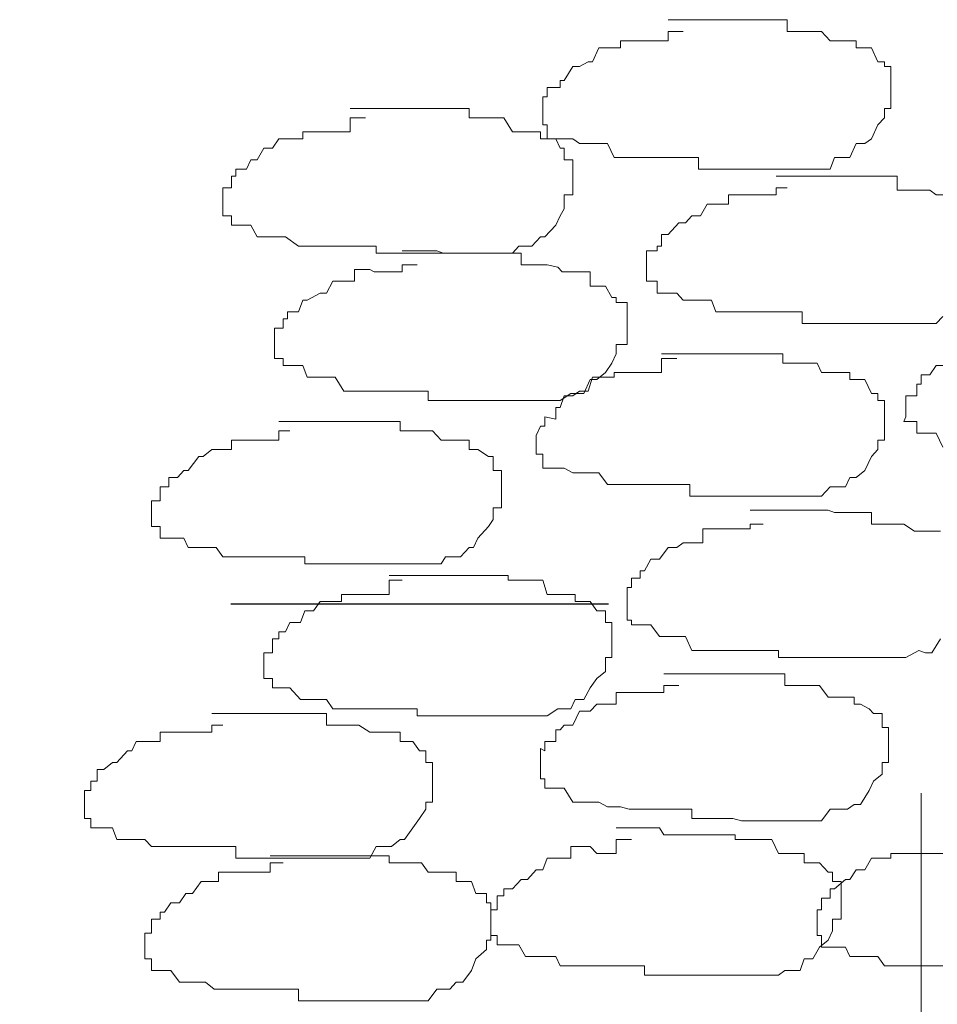
# Model space of a CAD drawing. Units: feet. Extents: x 0 to 11, y 0 to 8.5.
# Drawn here: x 5.7 to 5.9, y 5.5 to 5.8 of the extents above; entities that cross this region are included whole.
import ezdxf

# ---------------------------------------------------------------- set-up
doc = ezdxf.new("R2010")
doc.units = ezdxf.units.FT
doc.header["$LTSCALE"] = 0.2
doc.header["$MEASUREMENT"] = 0
doc.linetypes.add('DGN2', pattern=[0.110616, 0.055308, -0.055308])
doc.layers.add('Default', color=7, linetype='CONTINUOUS', lineweight=0)

msp = doc.modelspace()

# ---------------------------------------------------------------- linework, layer by layer
at = {"layer": 'Default', "linetype": 'DGN2', "lineweight": 30}
msp.add_line((4.51576, 5.65199), (5.89842, 5.65199), dxfattribs=at)
at = {"layer": 'Default', "linetype": 'DGN2', "lineweight": 13}
msp.add_line((5.89842, 5.50185), (5.89842, 5.65199), dxfattribs=at)
at = {"layer": 'Default', "linetype": 'Continuous', "lineweight": 13}
for points in [[(5.8355, 5.80336), (5.83378, 5.80336), (5.83149, 5.80336), (5.83149, 5.80089), (5.82978, 5.80089), (5.82863, 5.80089), (5.82577, 5.80089), (5.82463, 5.80089), (5.82234, 5.80089), (5.8212, 5.80089), (5.81891, 5.80089), (5.81891, 5.79903), (5.81719, 5.79903), (5.81548, 5.79903), (5.81319, 5.79903), (5.81147, 5.79533), (5.81033, 5.79533), (5.80804, 5.79409), (5.80632, 5.79409), (5.80403, 5.79038), (5.80289, 5.79038), (5.80289, 5.78853), (5.79946, 5.78853), (5.79946, 5.78606), (5.79831, 5.78606), (5.79831, 5.78297), (5.79831, 5.7805), (5.79831, 5.77865), (5.79946, 5.77865), (5.79946, 5.77494), (5.80289, 5.77494), (5.80403, 5.77494), (5.80632, 5.77494), (5.80804, 5.7737), (5.81033, 5.7737), (5.81147, 5.7737), (5.81319, 5.7737), (5.81548, 5.7737), (5.81719, 5.77), (5.81891, 5.77), (5.8212, 5.77), (5.82234, 5.77), (5.82463, 5.77), (5.82577, 5.77), (5.82863, 5.77), (5.82978, 5.77), (5.83149, 5.77), (5.83378, 5.77), (5.8355, 5.77), (5.83721, 5.77), (5.8395, 5.77), (5.8395, 5.76691), (5.84065, 5.76691), (5.84293, 5.76691), (5.84408, 5.76691), (5.84694, 5.76691), (5.84808, 5.76691), (5.84923, 5.76691), (5.85266, 5.76691), (5.85438, 5.76691), (5.85609, 5.76691), (5.85838, 5.76691), (5.8601, 5.76691), (5.86181, 5.76691), (5.86296, 5.76691), (5.86582, 5.76691), (5.86696, 5.76691), (5.86925, 5.76691), (5.87096, 5.76691), (5.87211, 5.76691), (5.8744, 5.76691), (5.87554, 5.77), (5.8784, 5.77), (5.87955, 5.77), (5.88126, 5.7737), (5.88355, 5.7737), (5.88527, 5.77494), (5.88698, 5.77865), (5.8887, 5.7805), (5.8887, 5.78297), (5.89041, 5.78297), (5.89041, 5.78606), (5.89041, 5.78853), (5.89041, 5.79038), (5.89041, 5.79409), (5.8887, 5.79409), (5.8887, 5.79533), (5.88698, 5.79533), (5.88527, 5.79903), (5.88355, 5.79903), (5.88126, 5.79903), (5.88126, 5.80089), (5.87955, 5.80089), (5.8784, 5.80089), (5.87554, 5.80089), (5.8744, 5.80089), (5.87211, 5.80336), (5.87096, 5.80336), (5.86925, 5.80336), (5.86696, 5.80336), (5.86582, 5.80336), (5.86296, 5.80336), (5.86296, 5.80645), (5.86181, 5.80645), (5.8601, 5.80645), (5.85838, 5.80645), (5.85609, 5.80645), (5.85438, 5.80645), (5.85266, 5.80645), (5.84923, 5.80645), (5.84808, 5.80645), (5.84694, 5.80645), (5.84408, 5.80645), (5.84293, 5.80645), (5.84065, 5.80645), (5.8395, 5.80645), (5.83721, 5.80645), (5.8355, 5.80645), (5.83378, 5.80645), (5.83149, 5.80645), (5.83149, 5.80645)], [(5.7514, 5.7805), (5.74912, 5.7805), (5.7474, 5.7805), (5.7474, 5.77679), (5.74568, 5.77679), (5.7434, 5.77679), (5.74225, 5.77679), (5.73996, 5.77679), (5.73882, 5.77679), (5.73596, 5.77679), (5.73482, 5.77679), (5.73482, 5.77494), (5.73367, 5.77494), (5.73024, 5.77494), (5.72852, 5.77494), (5.72681, 5.77247), (5.72452, 5.77247), (5.7228, 5.76938), (5.72109, 5.76938), (5.71994, 5.76691), (5.71708, 5.76691), (5.71708, 5.76505), (5.71594, 5.76505), (5.71594, 5.76196), (5.71365, 5.76196), (5.71365, 5.76011), (5.71365, 5.7564), (5.71365, 5.75455), (5.71594, 5.75455), (5.71594, 5.75208), (5.71708, 5.75208), (5.71994, 5.75208), (5.72109, 5.75208), (5.7228, 5.74899), (5.72452, 5.74899), (5.72681, 5.74899), (5.72852, 5.74899), (5.73024, 5.74899), (5.73367, 5.74652), (5.73482, 5.74652), (5.73596, 5.74652), (5.73882, 5.74652), (5.73996, 5.74652), (5.74225, 5.74652), (5.7434, 5.74652), (5.74568, 5.74652), (5.7474, 5.74652), (5.74912, 5.74652), (5.7514, 5.74652), (5.75312, 5.74652), (5.75427, 5.74652), (5.75427, 5.74466), (5.75655, 5.74466), (5.75827, 5.74466), (5.76056, 5.74466), (5.7617, 5.74466), (5.76399, 5.74466), (5.76571, 5.74466), (5.76742, 5.74466), (5.76914, 5.74466), (5.77143, 5.74466), (5.77257, 5.74466), (5.77486, 5.74466), (5.77658, 5.74466), (5.77886, 5.74466), (5.78001, 5.74466), (5.78344, 5.74466), (5.78458, 5.74466), (5.7863, 5.74466), (5.78802, 5.74466), (5.7903, 5.74466), (5.79202, 5.74652), (5.79374, 5.74652), (5.79545, 5.74652), (5.79774, 5.74899), (5.79889, 5.74899), (5.80175, 5.75208), (5.80289, 5.75455), (5.80403, 5.7564), (5.80403, 5.76011), (5.80632, 5.76011), (5.80632, 5.76196), (5.80632, 5.76505), (5.80632, 5.76691), (5.80632, 5.76938), (5.80403, 5.76938), (5.80403, 5.77247), (5.80289, 5.77247), (5.80175, 5.77494), (5.79889, 5.77494), (5.79774, 5.77494), (5.79774, 5.77679), (5.79545, 5.77679), (5.79374, 5.77679), (5.79202, 5.77679), (5.7903, 5.77679), (5.78802, 5.7805), (5.7863, 5.7805), (5.78458, 5.7805), (5.78344, 5.7805), (5.78001, 5.7805), (5.77886, 5.7805), (5.77886, 5.78297), (5.77658, 5.78297), (5.77486, 5.78297), (5.77257, 5.78297), (5.77143, 5.78297), (5.76914, 5.78297), (5.76742, 5.78297), (5.76571, 5.78297), (5.76399, 5.78297), (5.7617, 5.78297), (5.76056, 5.78297), (5.75827, 5.78297), (5.75655, 5.78297), (5.75427, 5.78297), (5.75312, 5.78297), (5.7514, 5.78297), (5.74912, 5.78297), (5.7474, 5.78297), (5.7474, 5.78297)], [(5.90414, 5.76011), (5.90243, 5.76011), (5.90071, 5.76135), (5.89842, 5.76135), (5.89728, 5.76135), (5.89442, 5.76135), (5.89328, 5.76135), (5.89213, 5.76135), (5.89213, 5.76505), (5.88984, 5.76505), (5.88813, 5.76505), (5.88584, 5.76505), (5.88469, 5.76505), (5.88241, 5.76505), (5.88069, 5.76505), (5.87897, 5.76505), (5.87726, 5.76505), (5.8744, 5.76505), (5.87211, 5.76505), (5.87096, 5.76505), (5.86925, 5.76505), (5.86696, 5.76505), (5.86582, 5.76505), (5.86296, 5.76505), (5.86181, 5.76505), (5.8601, 5.76505), (5.8601, 5.76505)], [(5.86296, 5.76196), (5.86181, 5.76196), (5.8601, 5.76196), (5.8601, 5.76011), (5.85838, 5.76011), (5.85609, 5.76011), (5.85438, 5.76011), (5.85266, 5.76011), (5.85094, 5.76011), (5.84865, 5.76011), (5.84751, 5.76011), (5.84751, 5.75764), (5.84465, 5.75764), (5.84351, 5.75764), (5.84179, 5.75764), (5.84007, 5.75455), (5.83779, 5.75455), (5.83607, 5.7527), (5.83435, 5.7527), (5.83149, 5.74961), (5.82978, 5.74961), (5.82978, 5.74652), (5.82863, 5.74652), (5.82863, 5.74528), (5.82577, 5.74528), (5.82577, 5.74158), (5.82577, 5.74034), (5.82577, 5.73725), (5.82863, 5.73725), (5.82863, 5.73416), (5.82978, 5.73416), (5.83149, 5.73416), (5.83378, 5.73416), (5.8355, 5.73231), (5.83721, 5.73231), (5.8395, 5.73231), (5.84065, 5.73231), (5.84293, 5.73231), (5.84408, 5.72922), (5.84751, 5.72922), (5.84865, 5.72922), (5.85094, 5.72922), (5.85266, 5.72922), (5.85438, 5.72922), (5.85609, 5.72922), (5.85838, 5.72922), (5.8601, 5.72922), (5.86181, 5.72922), (5.86296, 5.72922), (5.86582, 5.72922), (5.86696, 5.72922), (5.86696, 5.72613), (5.86925, 5.72613), (5.87096, 5.72613), (5.87211, 5.72613), (5.8744, 5.72613), (5.87554, 5.72613), (5.8784, 5.72613), (5.87955, 5.72613), (5.88126, 5.72613), (5.88355, 5.72613), (5.88527, 5.72613), (5.88698, 5.72613), (5.8887, 5.72613), (5.89041, 5.72613), (5.8927, 5.72613), (5.89385, 5.72613), (5.89671, 5.72613), (5.89842, 5.72613), (5.90071, 5.72613), (5.90243, 5.72613), (5.90414, 5.72798)], [(5.76513, 5.74158), (5.76227, 5.74158), (5.76113, 5.74158), (5.76113, 5.73972), (5.75884, 5.73972), (5.7577, 5.73972), (5.75598, 5.73972), (5.75369, 5.73972), (5.75255, 5.74034), (5.74969, 5.74034), (5.74854, 5.74034), (5.74854, 5.73725), (5.74683, 5.73725), (5.74511, 5.73725), (5.74282, 5.73725), (5.74111, 5.73416), (5.73939, 5.73416), (5.73596, 5.73231), (5.73482, 5.73231), (5.73367, 5.72922), (5.73081, 5.72922), (5.73081, 5.72736), (5.72967, 5.72736), (5.72967, 5.72489), (5.72738, 5.72489), (5.72738, 5.72119), (5.72738, 5.71995), (5.72738, 5.71686), (5.72967, 5.71686), (5.72967, 5.71501), (5.73081, 5.71501), (5.73367, 5.71501), (5.73482, 5.71501), (5.73596, 5.71192), (5.73882, 5.71192), (5.73996, 5.71192), (5.74225, 5.71192), (5.7434, 5.71192), (5.74568, 5.70821), (5.7474, 5.70821), (5.74912, 5.70821), (5.7514, 5.70821), (5.75369, 5.70821), (5.75598, 5.70821), (5.7577, 5.70821), (5.75884, 5.70821), (5.76113, 5.70821), (5.76227, 5.70821), (5.76513, 5.70821), (5.76628, 5.70821), (5.76799, 5.70821), (5.76799, 5.70574), (5.77028, 5.70574), (5.772, 5.70574), (5.77372, 5.70574), (5.77543, 5.70574), (5.77715, 5.70574), (5.77944, 5.70574), (5.78058, 5.70574), (5.78344, 5.70574), (5.78458, 5.70574), (5.7863, 5.70574), (5.78802, 5.70574), (5.7903, 5.70574), (5.79202, 5.70574), (5.79374, 5.70574), (5.79545, 5.70574), (5.79774, 5.70574), (5.79889, 5.70574), (5.80175, 5.70574), (5.80289, 5.70574), (5.80575, 5.70759), (5.80689, 5.70759), (5.80918, 5.70759), (5.8109, 5.7113), (5.81261, 5.7113), (5.8149, 5.71315), (5.81662, 5.71563), (5.81776, 5.7181), (5.81776, 5.72057), (5.82062, 5.72057), (5.82062, 5.72366), (5.82062, 5.72613), (5.82062, 5.72798), (5.82062, 5.73169), (5.81776, 5.73169), (5.81776, 5.73293), (5.81662, 5.73293), (5.8149, 5.73601), (5.81261, 5.73601), (5.8109, 5.73601), (5.8109, 5.73972), (5.80918, 5.73972), (5.80689, 5.73972), (5.80575, 5.73972), (5.80346, 5.73972), (5.80232, 5.74096), (5.79946, 5.74158), (5.79831, 5.74158), (5.7966, 5.74158), (5.79431, 5.74158), (5.79259, 5.74158), (5.79259, 5.74466), (5.79088, 5.74466), (5.78916, 5.74466), (5.78744, 5.74466), (5.78516, 5.74466), (5.78401, 5.74466), (5.78058, 5.74466), (5.77944, 5.74466), (5.77715, 5.74466), (5.77543, 5.74466), (5.77372, 5.74466), (5.772, 5.74466), (5.77028, 5.74528), (5.76799, 5.74528), (5.76628, 5.74528), (5.76513, 5.74528), (5.76227, 5.74528), (5.76113, 5.74528), (5.76113, 5.74528)], [(5.83378, 5.71686), (5.83149, 5.71686), (5.82978, 5.71686), (5.82978, 5.71315), (5.82863, 5.71315), (5.82577, 5.71315), (5.82463, 5.71315), (5.82234, 5.71315), (5.8212, 5.71315), (5.81891, 5.71315), (5.81719, 5.71315), (5.81719, 5.71192), (5.81548, 5.71192), (5.81319, 5.71192), (5.81147, 5.71192), (5.81033, 5.70821), (5.80804, 5.70821), (5.80632, 5.70698), (5.80403, 5.70698), (5.80289, 5.70389), (5.80175, 5.70389), (5.80175, 5.7008), (5.79889, 5.70142), (5.79889, 5.69894), (5.79774, 5.69894), (5.7966, 5.69647), (5.7966, 5.69338), (5.7966, 5.69153), (5.79831, 5.69153), (5.79831, 5.68782), (5.79946, 5.68782), (5.80289, 5.68782), (5.80403, 5.68782), (5.80632, 5.68659), (5.80804, 5.68659), (5.81033, 5.68659), (5.81147, 5.68659), (5.81319, 5.68659), (5.81548, 5.6835), (5.81719, 5.6835), (5.81891, 5.6835), (5.8212, 5.6835), (5.82234, 5.6835), (5.82463, 5.6835), (5.82577, 5.6835), (5.82863, 5.6835), (5.82978, 5.6835), (5.83149, 5.6835), (5.83378, 5.6835), (5.8355, 5.6835), (5.83721, 5.6835), (5.83721, 5.68041), (5.8395, 5.68041), (5.84065, 5.68041), (5.84293, 5.68041), (5.84408, 5.68041), (5.84694, 5.68041), (5.84808, 5.68041), (5.84923, 5.68041), (5.85209, 5.68041), (5.85323, 5.68041), (5.85552, 5.68041), (5.85838, 5.68041), (5.8601, 5.68041), (5.86181, 5.68041), (5.86296, 5.68041), (5.86582, 5.68041), (5.86696, 5.68041), (5.86925, 5.68041), (5.87096, 5.68041), (5.87211, 5.68041), (5.8744, 5.68288), (5.87554, 5.68288), (5.8784, 5.68288), (5.87955, 5.68535), (5.88126, 5.68535), (5.88355, 5.68721), (5.88527, 5.69091), (5.88698, 5.69277), (5.88698, 5.69524), (5.8887, 5.69524), (5.8887, 5.69771), (5.8887, 5.70018), (5.8887, 5.70327), (5.8887, 5.70574), (5.88698, 5.70574), (5.88698, 5.70759), (5.88527, 5.70759), (5.88355, 5.7113), (5.88126, 5.7113), (5.87955, 5.7113), (5.87955, 5.71315), (5.8784, 5.71315), (5.87554, 5.71315), (5.8744, 5.71315), (5.87211, 5.71315), (5.87096, 5.71563), (5.86925, 5.71563), (5.86696, 5.71563), (5.86582, 5.71563), (5.86296, 5.71563), (5.86181, 5.71563), (5.86181, 5.7181), (5.8601, 5.7181), (5.85838, 5.7181), (5.85609, 5.7181), (5.85438, 5.7181), (5.85266, 5.7181), (5.85094, 5.7181), (5.84865, 5.7181), (5.84751, 5.7181), (5.84465, 5.7181), (5.84351, 5.7181), (5.84179, 5.7181), (5.84007, 5.7181), (5.83779, 5.7181), (5.83607, 5.7181), (5.83435, 5.7181), (5.83149, 5.7181), (5.82978, 5.7181), (5.82978, 5.7181)], [(5.90414, 5.71501), (5.90243, 5.71501), (5.90071, 5.71254), (5.89842, 5.71254), (5.89842, 5.71007), (5.89728, 5.71007), (5.89728, 5.70698), (5.89442, 5.70698), (5.89442, 5.70512), (5.89442, 5.70142), (5.89385, 5.70018), (5.89728, 5.70018), (5.89728, 5.69709), (5.89842, 5.69709), (5.90071, 5.69709), (5.90243, 5.69709), (5.90414, 5.69338)], [(5.73138, 5.69771), (5.73024, 5.69771), (5.72852, 5.69771), (5.72852, 5.69524), (5.72681, 5.69524), (5.72452, 5.69524), (5.7228, 5.69524), (5.72109, 5.69524), (5.71994, 5.69524), (5.71708, 5.69524), (5.71594, 5.69524), (5.71594, 5.69277), (5.71365, 5.69277), (5.71193, 5.69277), (5.71079, 5.69277), (5.7085, 5.69091), (5.70736, 5.69091), (5.7045, 5.68721), (5.70335, 5.68721), (5.70164, 5.68535), (5.69935, 5.68535), (5.69935, 5.68288), (5.69706, 5.68288), (5.69706, 5.67917), (5.69477, 5.67917), (5.69477, 5.67732), (5.69477, 5.67423), (5.69477, 5.67238), (5.69706, 5.67238), (5.69706, 5.66929), (5.69935, 5.66929), (5.70164, 5.66929), (5.70335, 5.66929), (5.7045, 5.66682), (5.70736, 5.66682), (5.7085, 5.66682), (5.71079, 5.66682), (5.71193, 5.66682), (5.71365, 5.66435), (5.71594, 5.66435), (5.71708, 5.66435), (5.71994, 5.66435), (5.72109, 5.66435), (5.7228, 5.66435), (5.72452, 5.66435), (5.72681, 5.66435), (5.72852, 5.66435), (5.73024, 5.66435), (5.73138, 5.66435), (5.73424, 5.66435), (5.73539, 5.66435), (5.73539, 5.66249), (5.73768, 5.66249), (5.73939, 5.66249), (5.74111, 5.66249), (5.74282, 5.66249), (5.74511, 5.66249), (5.74683, 5.66249), (5.74912, 5.66249), (5.7514, 5.66249), (5.75312, 5.66249), (5.75427, 5.66249), (5.75655, 5.66249), (5.75827, 5.66249), (5.76056, 5.66249), (5.7617, 5.66249), (5.76399, 5.66249), (5.76571, 5.66249), (5.76742, 5.66249), (5.76914, 5.66249), (5.77143, 5.66249), (5.77257, 5.66435), (5.77486, 5.66435), (5.77658, 5.66435), (5.77886, 5.66682), (5.78001, 5.66682), (5.78115, 5.66929), (5.78401, 5.67238), (5.78516, 5.67423), (5.78516, 5.67732), (5.78744, 5.67732), (5.78744, 5.67917), (5.78744, 5.68288), (5.78744, 5.68535), (5.78744, 5.68721), (5.78516, 5.68721), (5.78516, 5.69091), (5.78401, 5.69091), (5.78115, 5.69277), (5.78001, 5.69277), (5.77886, 5.69277), (5.77886, 5.69524), (5.77658, 5.69524), (5.77486, 5.69524), (5.77257, 5.69524), (5.77143, 5.69524), (5.76914, 5.69771), (5.76742, 5.69771), (5.76571, 5.69771), (5.76399, 5.69771), (5.7617, 5.69771), (5.76056, 5.69771), (5.76056, 5.70018), (5.75827, 5.70018), (5.75655, 5.70018), (5.75427, 5.70018), (5.75312, 5.70018), (5.7514, 5.70018), (5.74854, 5.70018), (5.74683, 5.70018), (5.74511, 5.70018), (5.74282, 5.70018), (5.74111, 5.70018), (5.73939, 5.70018), (5.73768, 5.70018), (5.73539, 5.70018), (5.73424, 5.70018), (5.73138, 5.70018), (5.73024, 5.70018), (5.72852, 5.70018), (5.72852, 5.70018)], [(5.90357, 5.67114), (5.90128, 5.67114), (5.89957, 5.67114), (5.89785, 5.67114), (5.89671, 5.67114), (5.89385, 5.673), (5.8927, 5.673), (5.89041, 5.673), (5.8887, 5.673), (5.88698, 5.673), (5.88527, 5.673), (5.88527, 5.67608), (5.88355, 5.67608), (5.88126, 5.67608), (5.87955, 5.67608), (5.8784, 5.67608), (5.87554, 5.67608), (5.87383, 5.6767), (5.87154, 5.6767), (5.86982, 5.6767), (5.86753, 5.6767), (5.86639, 5.6767), (5.86467, 5.6767), (5.86238, 5.6767), (5.86067, 5.6767), (5.85895, 5.6767), (5.85666, 5.6767), (5.85552, 5.6767), (5.85323, 5.6767), (5.85323, 5.6767)], [(5.85666, 5.673), (5.85552, 5.673), (5.85323, 5.673), (5.85323, 5.67176), (5.85209, 5.67176), (5.84923, 5.67176), (5.84808, 5.67176), (5.84694, 5.67176), (5.84408, 5.67176), (5.84293, 5.67176), (5.84065, 5.67176), (5.84065, 5.66805), (5.8395, 5.66805), (5.83721, 5.66805), (5.8355, 5.66805), (5.83378, 5.66682), (5.83149, 5.66682), (5.8292, 5.66373), (5.82692, 5.66373), (5.8252, 5.66064), (5.82406, 5.66064), (5.82406, 5.65878), (5.82177, 5.65878), (5.82177, 5.65631), (5.82062, 5.65631), (5.82062, 5.65384), (5.82062, 5.65137), (5.82062, 5.64766), (5.82177, 5.64766), (5.82177, 5.64643), (5.82406, 5.64643), (5.8252, 5.64643), (5.82692, 5.64643), (5.8292, 5.64334), (5.83035, 5.64334), (5.83321, 5.64334), (5.83435, 5.64334), (5.83607, 5.64334), (5.83779, 5.63963), (5.84007, 5.63963), (5.84179, 5.63963), (5.84351, 5.63963), (5.84694, 5.63963), (5.84808, 5.63963), (5.84923, 5.63963), (5.85209, 5.63963), (5.85323, 5.63963), (5.85552, 5.63963), (5.85666, 5.63963), (5.85895, 5.63963), (5.86067, 5.63963), (5.86067, 5.63778), (5.86238, 5.63778), (5.86467, 5.63778), (5.86639, 5.63778), (5.86753, 5.63778), (5.86982, 5.63778), (5.87154, 5.63778), (5.87383, 5.63778), (5.87497, 5.63778), (5.87726, 5.63778), (5.87897, 5.63778), (5.88069, 5.63778), (5.88241, 5.63778), (5.88469, 5.63778), (5.88584, 5.63778), (5.88813, 5.63778), (5.88984, 5.63778), (5.89213, 5.63778), (5.89328, 5.63778), (5.89442, 5.63778), (5.89785, 5.63963), (5.89957, 5.63901), (5.90128, 5.63901), (5.90357, 5.64272)], [(5.76113, 5.65817), (5.75884, 5.65817), (5.7577, 5.65817), (5.7577, 5.65446), (5.75598, 5.65446), (5.75369, 5.65446), (5.75255, 5.65446), (5.74969, 5.65446), (5.74854, 5.65446), (5.74683, 5.65446), (5.74511, 5.65446), (5.74511, 5.65261), (5.74282, 5.65261), (5.74111, 5.65261), (5.73939, 5.65261), (5.73768, 5.65014), (5.73539, 5.65014), (5.73424, 5.64705), (5.73138, 5.64705), (5.73024, 5.64457), (5.72852, 5.64457), (5.72852, 5.64272), (5.72681, 5.64272), (5.72681, 5.63901), (5.72452, 5.63901), (5.72452, 5.63778), (5.72452, 5.63407), (5.72452, 5.63222), (5.72681, 5.63222), (5.72681, 5.62975), (5.72852, 5.62975), (5.73024, 5.62975), (5.73138, 5.62975), (5.73424, 5.62666), (5.73539, 5.62666), (5.73768, 5.62666), (5.73939, 5.62666), (5.74111, 5.62666), (5.74282, 5.62419), (5.74511, 5.62419), (5.74683, 5.62419), (5.74854, 5.62419), (5.74969, 5.62419), (5.75255, 5.62419), (5.75369, 5.62419), (5.75598, 5.62419), (5.7577, 5.62419), (5.75884, 5.62419), (5.76113, 5.62419), (5.76227, 5.62419), (5.76513, 5.62419), (5.76513, 5.62233), (5.76628, 5.62233), (5.76799, 5.62233), (5.77143, 5.62233), (5.77257, 5.62233), (5.77486, 5.62233), (5.77658, 5.62233), (5.77886, 5.62233), (5.78001, 5.62233), (5.78115, 5.62233), (5.78401, 5.62233), (5.78516, 5.62233), (5.78744, 5.62233), (5.78916, 5.62233), (5.79088, 5.62233), (5.79259, 5.62233), (5.79431, 5.62233), (5.7966, 5.62233), (5.79831, 5.62233), (5.79946, 5.62233), (5.80232, 5.62419), (5.80346, 5.62419), (5.80575, 5.62419), (5.80689, 5.62666), (5.80918, 5.62666), (5.8109, 5.62975), (5.81261, 5.63222), (5.8149, 5.63407), (5.8149, 5.63778), (5.81662, 5.63778), (5.81662, 5.63901), (5.81662, 5.64272), (5.81662, 5.64457), (5.81662, 5.64705), (5.8149, 5.64705), (5.8149, 5.65014), (5.81261, 5.65014), (5.8109, 5.65261), (5.80918, 5.65261), (5.80689, 5.65261), (5.80689, 5.65446), (5.80575, 5.65446), (5.80346, 5.65446), (5.80232, 5.65446), (5.79946, 5.65446), (5.79831, 5.65817), (5.7966, 5.65817), (5.79431, 5.65817), (5.79259, 5.65817), (5.79088, 5.65817), (5.78916, 5.65817), (5.78916, 5.6594), (5.78744, 5.6594), (5.78516, 5.6594), (5.78401, 5.6594), (5.78115, 5.6594), (5.78001, 5.6594), (5.77886, 5.6594), (5.77658, 5.6594), (5.77486, 5.6594), (5.77257, 5.6594), (5.77143, 5.6594), (5.76799, 5.6594), (5.76628, 5.6594), (5.76513, 5.6594), (5.76227, 5.6594), (5.76113, 5.6594), (5.75884, 5.6594), (5.7577, 5.6594), (5.7577, 5.6594)], [(5.83435, 5.63036), (5.83321, 5.63036), (5.83035, 5.63036), (5.83035, 5.62851), (5.8292, 5.62851), (5.82692, 5.62851), (5.8252, 5.62851), (5.82406, 5.62851), (5.82177, 5.62851), (5.82062, 5.62851), (5.81776, 5.62851), (5.81776, 5.62542), (5.81662, 5.62542), (5.8149, 5.62542), (5.81261, 5.62542), (5.8109, 5.62357), (5.80804, 5.62357), (5.80632, 5.61986), (5.80403, 5.61986), (5.80289, 5.61863), (5.80175, 5.61863), (5.80175, 5.61554), (5.79889, 5.61554), (5.79889, 5.61306), (5.79774, 5.61368), (5.79774, 5.61059), (5.79774, 5.60812), (5.79774, 5.60565), (5.79889, 5.60565), (5.79889, 5.60318), (5.80175, 5.60318), (5.80289, 5.60318), (5.80403, 5.60318), (5.80632, 5.59947), (5.80804, 5.59947), (5.81033, 5.59947), (5.81147, 5.59947), (5.81319, 5.59947), (5.81548, 5.59824), (5.81719, 5.59824), (5.81891, 5.59824), (5.8212, 5.59762), (5.82234, 5.59762), (5.8252, 5.59762), (5.82692, 5.59762), (5.8292, 5.59762), (5.83035, 5.59762), (5.83321, 5.59762), (5.83435, 5.59762), (5.83607, 5.59762), (5.83779, 5.59762), (5.83779, 5.59515), (5.84007, 5.59515), (5.84179, 5.59515), (5.84351, 5.59515), (5.84465, 5.59515), (5.84751, 5.59515), (5.84865, 5.59515), (5.85094, 5.59453), (5.85266, 5.59453), (5.85438, 5.59453), (5.85609, 5.59453), (5.85838, 5.59453), (5.8601, 5.59453), (5.86181, 5.59453), (5.86296, 5.59453), (5.86582, 5.59453), (5.86696, 5.59453), (5.86925, 5.59453), (5.87096, 5.59453), (5.87211, 5.59453), (5.8744, 5.59762), (5.87726, 5.59762), (5.87897, 5.59762), (5.88069, 5.59885), (5.88241, 5.59885), (5.88469, 5.60256), (5.88584, 5.60503), (5.88813, 5.60689), (5.88813, 5.60998), (5.88984, 5.60998), (5.88984, 5.61183), (5.88984, 5.61492), (5.88984, 5.61801), (5.88984, 5.61924), (5.88813, 5.61924), (5.88813, 5.62295), (5.88584, 5.62295), (5.88469, 5.62419), (5.88241, 5.62542), (5.88069, 5.62542), (5.88069, 5.62728), (5.87897, 5.62728), (5.87726, 5.62728), (5.87497, 5.62728), (5.87383, 5.62728), (5.87154, 5.63036), (5.86982, 5.63036), (5.86753, 5.63036), (5.86639, 5.63036), (5.86467, 5.63036), (5.86238, 5.63036), (5.86238, 5.63345), (5.86067, 5.63345), (5.85895, 5.63345), (5.85666, 5.63345), (5.85552, 5.63345), (5.85266, 5.63345), (5.85094, 5.63345), (5.84865, 5.63345), (5.84751, 5.63345), (5.84465, 5.63345), (5.84351, 5.63345), (5.84179, 5.63345), (5.84007, 5.63345), (5.83779, 5.63345), (5.83607, 5.63345), (5.83435, 5.63345), (5.83321, 5.63345), (5.83035, 5.63345), (5.83035, 5.63345)], [(5.71365, 5.61986), (5.71193, 5.61986), (5.71079, 5.61986), (5.71079, 5.61801), (5.7085, 5.61801), (5.70736, 5.61801), (5.7045, 5.61801), (5.70221, 5.61801), (5.69992, 5.61801), (5.6982, 5.61801), (5.69706, 5.61801), (5.69706, 5.61554), (5.69477, 5.61554), (5.69305, 5.61554), (5.69077, 5.61554), (5.68962, 5.61306), (5.68848, 5.61306), (5.68562, 5.60998), (5.68447, 5.60998), (5.68219, 5.60812), (5.68047, 5.60812), (5.68047, 5.60503), (5.67875, 5.60503), (5.67875, 5.60256), (5.67704, 5.60256), (5.67704, 5.59947), (5.67704, 5.59762), (5.67704, 5.59515), (5.67875, 5.59515), (5.67875, 5.59268), (5.68047, 5.59268), (5.68219, 5.59268), (5.68447, 5.59268), (5.68562, 5.58959), (5.68848, 5.58959), (5.68962, 5.58959), (5.69077, 5.58959), (5.69305, 5.58959), (5.69477, 5.58773), (5.69706, 5.58773), (5.6982, 5.58773), (5.69992, 5.58773), (5.70221, 5.58773), (5.7045, 5.58773), (5.70736, 5.58773), (5.7085, 5.58773), (5.71079, 5.58773), (5.71193, 5.58773), (5.71365, 5.58773), (5.71594, 5.58773), (5.71708, 5.58773), (5.71708, 5.58464), (5.71994, 5.58464), (5.72109, 5.58464), (5.7228, 5.58464), (5.72452, 5.58464), (5.72681, 5.58464), (5.72852, 5.58464), (5.73024, 5.58464), (5.73138, 5.58464), (5.73424, 5.58464), (5.73539, 5.58464), (5.73768, 5.58464), (5.73939, 5.58464), (5.74111, 5.58464), (5.74282, 5.58464), (5.74511, 5.58464), (5.74683, 5.58464), (5.74854, 5.58464), (5.74969, 5.58464), (5.75255, 5.58464), (5.75427, 5.58773), (5.75655, 5.58773), (5.75827, 5.58773), (5.76056, 5.58959), (5.7617, 5.58959), (5.76399, 5.59268), (5.76571, 5.59515), (5.76742, 5.59762), (5.76742, 5.59947), (5.76914, 5.59947), (5.76914, 5.60256), (5.76914, 5.60503), (5.76914, 5.60812), (5.76914, 5.60998), (5.76742, 5.60998), (5.76742, 5.61306), (5.76571, 5.61306), (5.76399, 5.61554), (5.7617, 5.61554), (5.76056, 5.61554), (5.76056, 5.61801), (5.75827, 5.61801), (5.75655, 5.61801), (5.75427, 5.61801), (5.75255, 5.61801), (5.74969, 5.61986), (5.74854, 5.61986), (5.74683, 5.61986), (5.74511, 5.61986), (5.74282, 5.61986), (5.74111, 5.61986), (5.74111, 5.62295), (5.73939, 5.62295), (5.73768, 5.62295), (5.73539, 5.62295), (5.73424, 5.62295), (5.73138, 5.62295), (5.73024, 5.62295), (5.72852, 5.62295), (5.72681, 5.62295), (5.72452, 5.62295), (5.7228, 5.62295), (5.72109, 5.62295), (5.71994, 5.62295), (5.71708, 5.62295), (5.71594, 5.62295), (5.71365, 5.62295), (5.71193, 5.62295), (5.71079, 5.62295), (5.71079, 5.62295)], [(5.82177, 5.58959), (5.82062, 5.58959), (5.81776, 5.58959), (5.81776, 5.58588), (5.81662, 5.58588), (5.8149, 5.58588), (5.81261, 5.58588), (5.8109, 5.58773), (5.80918, 5.58773), (5.80689, 5.58773), (5.80575, 5.58773), (5.80575, 5.58464), (5.80346, 5.58464), (5.80232, 5.58464), (5.79946, 5.58464), (5.79831, 5.58156), (5.7966, 5.58156), (5.79431, 5.57908), (5.79259, 5.57908), (5.7903, 5.57661), (5.78802, 5.57661), (5.78802, 5.57476), (5.7863, 5.57476), (5.7863, 5.57105), (5.78458, 5.57105), (5.78458, 5.56982), (5.78458, 5.56611), (5.78458, 5.56426), (5.7863, 5.56426), (5.7863, 5.56178), (5.78802, 5.56178), (5.7903, 5.56178), (5.79202, 5.56178), (5.79374, 5.5587), (5.79545, 5.5587), (5.79774, 5.5587), (5.79889, 5.5587), (5.80175, 5.5587), (5.80289, 5.55622), (5.80403, 5.55622), (5.80689, 5.55622), (5.80918, 5.55622), (5.8109, 5.55622), (5.81261, 5.55622), (5.8149, 5.55622), (5.81662, 5.55622), (5.81776, 5.55622), (5.82062, 5.55622), (5.82177, 5.55622), (5.82406, 5.55622), (5.8252, 5.55622), (5.8252, 5.55375), (5.82692, 5.55375), (5.8292, 5.55375), (5.83035, 5.55375), (5.83321, 5.55375), (5.83435, 5.55375), (5.83607, 5.55375), (5.83779, 5.55375), (5.84007, 5.55375), (5.84179, 5.55375), (5.84351, 5.55375), (5.84465, 5.55375), (5.84751, 5.55375), (5.84865, 5.55375), (5.85094, 5.55375), (5.85266, 5.55375), (5.85438, 5.55375), (5.85666, 5.55375), (5.85895, 5.55375), (5.86067, 5.55375), (5.86238, 5.55499), (5.86467, 5.55499), (5.86639, 5.55499), (5.86753, 5.55808), (5.86982, 5.55808), (5.87154, 5.56117), (5.87383, 5.56302), (5.87497, 5.56549), (5.87497, 5.56858), (5.87726, 5.56858), (5.87726, 5.57043), (5.87726, 5.57414), (5.87726, 5.57538), (5.87726, 5.57847), (5.87497, 5.57847), (5.87497, 5.58094), (5.87383, 5.58094), (5.87154, 5.58341), (5.86982, 5.58341), (5.86753, 5.58341), (5.86753, 5.58588), (5.86639, 5.58588), (5.86467, 5.58588), (5.86238, 5.58588), (5.86067, 5.58588), (5.85895, 5.58959), (5.85666, 5.58959), (5.85552, 5.58959), (5.85323, 5.58959), (5.85209, 5.58959), (5.84923, 5.58959), (5.84923, 5.59082), (5.84808, 5.59082), (5.84694, 5.59082), (5.84408, 5.59082), (5.84293, 5.59082), (5.84065, 5.59082), (5.8395, 5.59082), (5.83721, 5.59082), (5.8355, 5.59082), (5.83321, 5.59082), (5.83035, 5.59082), (5.8292, 5.59268), (5.82692, 5.59268), (5.8252, 5.59268), (5.82406, 5.59268), (5.82177, 5.59268), (5.82062, 5.59268), (5.81776, 5.59268), (5.81776, 5.59268)], [(5.72967, 5.58341), (5.72738, 5.58341), (5.72623, 5.58341), (5.72623, 5.58094), (5.72395, 5.58094), (5.72223, 5.58094), (5.72051, 5.58094), (5.71823, 5.58094), (5.71651, 5.58094), (5.71537, 5.58094), (5.7125, 5.58094), (5.7125, 5.57847), (5.71136, 5.57847), (5.70907, 5.57847), (5.70793, 5.57847), (5.70564, 5.57538), (5.70392, 5.57538), (5.70221, 5.57291), (5.69992, 5.57291), (5.6982, 5.57043), (5.69706, 5.57043), (5.69706, 5.56858), (5.69477, 5.56858), (5.69477, 5.56487), (5.69305, 5.56487), (5.69305, 5.56302), (5.69305, 5.56055), (5.69305, 5.55808), (5.69477, 5.55808), (5.69477, 5.55499), (5.69706, 5.55499), (5.6982, 5.55499), (5.69992, 5.55499), (5.70221, 5.5519), (5.70392, 5.5519), (5.70564, 5.5519), (5.70793, 5.5519), (5.70907, 5.5519), (5.71136, 5.55005), (5.7125, 5.55005), (5.71537, 5.55005), (5.71651, 5.55005), (5.71823, 5.55005), (5.72051, 5.55005), (5.72223, 5.55005), (5.72395, 5.55005), (5.72623, 5.55005), (5.72738, 5.55005), (5.72967, 5.55005), (5.73081, 5.55005), (5.73367, 5.55005), (5.73367, 5.54696), (5.73482, 5.54696), (5.73596, 5.54696), (5.73882, 5.54696), (5.73996, 5.54696), (5.74225, 5.54696), (5.74511, 5.54696), (5.74683, 5.54696), (5.74854, 5.54696), (5.74969, 5.54696), (5.75255, 5.54696), (5.75369, 5.54696), (5.75598, 5.54696), (5.7577, 5.54696), (5.75884, 5.54696), (5.76113, 5.54696), (5.76227, 5.54696), (5.76513, 5.54696), (5.76628, 5.54696), (5.76799, 5.54696), (5.77028, 5.55005), (5.772, 5.55005), (5.77372, 5.55005), (5.77543, 5.5519), (5.77715, 5.5519), (5.77944, 5.55499), (5.78058, 5.55808), (5.78344, 5.56055), (5.78344, 5.56302), (5.78458, 5.56302), (5.78458, 5.56487), (5.78458, 5.56858), (5.78458, 5.57043), (5.78458, 5.57291), (5.78344, 5.57291), (5.78344, 5.57538), (5.78058, 5.57538), (5.77944, 5.57847), (5.77715, 5.57847), (5.77543, 5.57847), (5.77543, 5.58094), (5.77372, 5.58094), (5.772, 5.58094), (5.77028, 5.58094), (5.76799, 5.58094), (5.76628, 5.58341), (5.76513, 5.58341), (5.76227, 5.58341), (5.76113, 5.58341), (5.75884, 5.58341), (5.7577, 5.58341), (5.7577, 5.58526), (5.75598, 5.58526), (5.75369, 5.58526), (5.75255, 5.58526), (5.74969, 5.58526), (5.74854, 5.58526), (5.74683, 5.58526), (5.74511, 5.58526), (5.74282, 5.58526), (5.73996, 5.58526), (5.73882, 5.58526), (5.73596, 5.58526), (5.73482, 5.58526), (5.73367, 5.58526), (5.73081, 5.58526), (5.72967, 5.58526), (5.72738, 5.58526), (5.72623, 5.58526), (5.72623, 5.58526)], [(5.90414, 5.58588), (5.90243, 5.58588), (5.90071, 5.58588), (5.89842, 5.58588), (5.89728, 5.58588), (5.89442, 5.58588), (5.89328, 5.58588), (5.89041, 5.58588), (5.89041, 5.58464), (5.8887, 5.58464), (5.88698, 5.58464), (5.88527, 5.58464), (5.88355, 5.58156), (5.88126, 5.58156), (5.87955, 5.57908), (5.8784, 5.57908), (5.87554, 5.57661), (5.8744, 5.57661), (5.8744, 5.57414), (5.87211, 5.57414), (5.87211, 5.57105), (5.87096, 5.57105), (5.87096, 5.5692), (5.87096, 5.56611), (5.87096, 5.56426), (5.87211, 5.56426), (5.87211, 5.56117), (5.8744, 5.56117), (5.87554, 5.56117), (5.8784, 5.56117), (5.87955, 5.5587), (5.88126, 5.5587), (5.88355, 5.5587), (5.88527, 5.5587), (5.88698, 5.5587), (5.8887, 5.55622), (5.89041, 5.55622), (5.89328, 5.55622), (5.89442, 5.55622), (5.89728, 5.55622), (5.89842, 5.55622), (5.90071, 5.55622), (5.90243, 5.55622), (5.90414, 5.55622)]]:
    msp.add_lwpolyline(points, dxfattribs=at)

doc.saveas('drawing.dxf')
